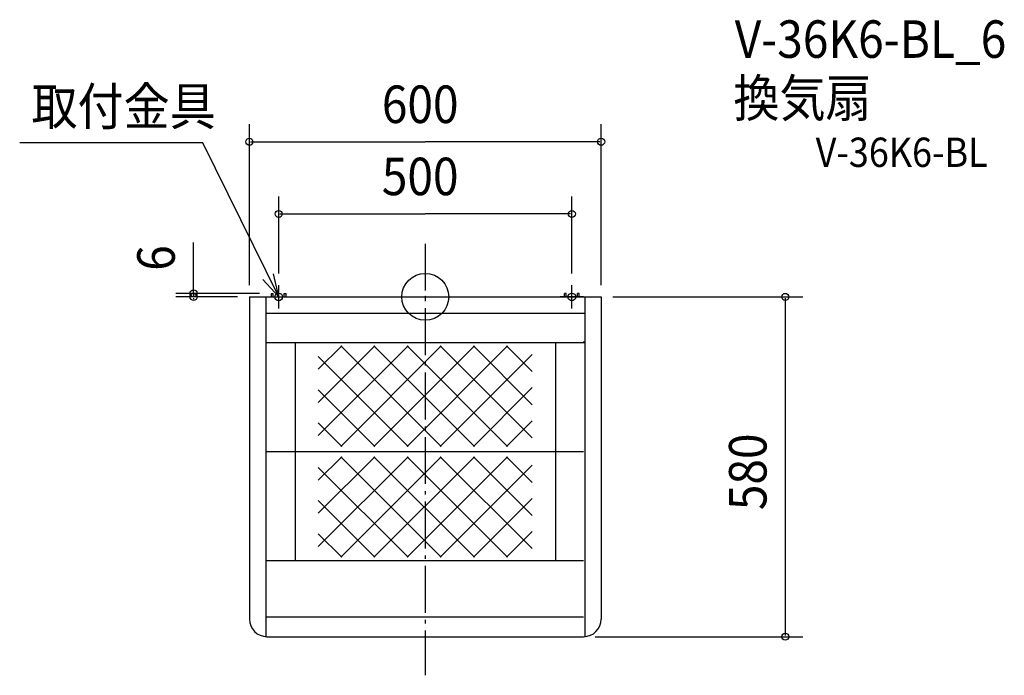
# Model space of a CAD drawing. Extents: x -692 to 988, y -646 to 473.
import ezdxf

# ---------------------------------------------------------------- set-up
doc = ezdxf.new("R2010")
doc.units = 0
doc.header["$LTSCALE"] = 20
doc.header["$PDMODE"] = 3
doc.header["$PDSIZE"] = -2
doc.linetypes.add('DASHDOT', pattern=[5.5, 4, -0.6, 0.3, -0.6])
for name, color, linetype in [('ARRANGE', 1, 'CONTINUOUS'), ('BASIS', 6, 'DASHDOT'), ('DETAIL', 5, 'CONTINUOUS'), ('ETC', 61, 'CONTINUOUS'), ('FIX', 11, 'CONTINUOUS'), ('NOTE', 4, 'CONTINUOUS'), ('OUTLINE', 3, 'CONTINUOUS'), ('SIZE', 30, 'CONTINUOUS')]:
    doc.layers.add(name, color=color, linetype=linetype)
doc.styles.get("Standard").update_dxf_attribs({"font": 'SIMPLEX.shx', "width": 0.9, "height": 64, "bigfont": 'BIGFONT.shx'})

msp = doc.modelspace()

# ---------------------------------------------------------------- linework, layer by layer
at = {"layer": 'ARRANGE', "color": 1, "linetype": 'CONTINUOUS'}
msp.add_circle((0, 0), 40, dxfattribs=at)
msp.add_point((0, 0), dxfattribs=at)
at = {"layer": 'BASIS', "color": 6, "linetype": 'DASHDOT'}
msp.add_line((0, 90.643934), (0, -645.946519), dxfattribs=at)
at = {"layer": 'DETAIL', "color": 5, "linetype": 'CONTINUOUS'}
for p, q in [((-300, 0), (-300, -550)), ((-300, 0), (300, 0)), ((-272, 0), (-272, -579.933259)), ((-262.5, 0), (-262.5, 6)), ((-262.5, 6), (-259.5, 6)), ((-259.5, 0), (-259.5, 6)), ((-240.5, 0), (-240.5, 6)), ((-240.5, 6), (-237.5, 6)), ((-237.5, 0), (-237.5, 6)), ((240.5, 6), (237.5, 6)), ((237.5, 0), (237.5, 6)), ((240.5, 0), (240.5, 6)), ((259.5, 0), (259.5, 6)), ((262.5, 6), (259.5, 6)), ((262.5, 0), (262.5, 6)), ((272, 0), (272, -579.933259)), ((300, 0), (300, -550)), ((-272, -28), (272, -28)), ((-272, -78), (272, -78)), ((-222, -78), (-222, -450)), ((-142.41494, -83.65441), (-182.41494, -123.65441)), ((-85.846397, -83.65441), (-182.41494, -180.222952)), ((-29.277855, -83.65441), (-182.41494, -236.791495)), ((27.290688, -83.65441), (-144.208265, -255.153363)), ((-144.208265, -83.65441), (27.290688, -255.153363)), ((-87.639723, -83.65441), (83.85923, -255.153363)), ((83.85923, -83.65441), (-87.639723, -255.153363)), ((-31.07118, -83.65441), (140.427773, -255.153363)), ((140.427773, -83.65441), (-31.07118, -255.153363)), ((25.497362, -83.65441), (182.41494, -240.571987)), ((82.065905, -83.65441), (182.41494, -184.003445)), ((138.634447, -83.65441), (182.41494, -127.434902)), ((222, -78), (222, -450)), ((269.263649, -78), (271.199831, -76.032569)), ((182.41494, -98.235786), (25.497362, -255.153363)), ((-182.41494, -102.016278), (-29.277855, -255.153363)), ((-182.41494, -158.58482), (-85.846397, -255.153363)), ((182.41494, -154.804328), (82.065905, -255.153363)), ((-182.41494, -215.153363), (-142.41494, -255.153363)), ((182.41494, -211.372871), (138.634447, -255.153363)), ((-270, -264), (270, -264)), ((-182.41494, -425.983722), (-29.277855, -272.846637)), ((-182.41494, -369.41518), (-85.846397, -272.846637)), ((-182.41494, -312.846637), (-142.41494, -272.846637)), ((-144.208265, -444.34559), (27.290688, -272.846637)), ((27.290688, -444.34559), (-144.208265, -272.846637)), ((83.85923, -444.34559), (-87.639723, -272.846637)), ((-87.639723, -444.34559), (83.85923, -272.846637)), ((140.427773, -444.34559), (-31.07118, -272.846637)), ((-31.07118, -444.34559), (140.427773, -272.846637)), ((182.41494, -429.764214), (25.497362, -272.846637)), ((182.41494, -373.195672), (82.065905, -272.846637)), ((182.41494, -316.627129), (138.634447, -272.846637)), ((-29.277855, -444.34559), (-182.41494, -291.208505)), ((25.497362, -444.34559), (182.41494, -287.428013)), ((-85.846397, -444.34559), (-182.41494, -347.777048)), ((82.065905, -444.34559), (182.41494, -343.996555)), ((138.634447, -444.34559), (182.41494, -400.565098)), ((-142.41494, -444.34559), (-182.41494, -404.34559)), ((-270, -450), (270, -450)), ((-270, -546), (270, -546)), ((-270, -580), (270, -580))]:
    msp.add_line(p, q, dxfattribs=at)
for centre, start, end in [((-270, -550), 180, 270), ((270, -550), 270, 0)]:
    msp.add_arc(centre, 30, start, end, dxfattribs=at)
at = {"layer": 'FIX', "color": 11, "linetype": 'CONTINUOUS'}
for centre in [(-250, 0), (250, 0)]:
    msp.add_circle(centre, 6.5, dxfattribs=at)
at = {"layer": 'NOTE', "color": 4, "linetype": 'CONTINUOUS'}
for p, q in [((-379.432545, 262.901904), (-691.753253, 262.901904)), ((-250, 0), (-379.432545, 262.901904)), ((-250, 0), (-258.75515, 39.030083)), ((-277.097223, 29.423468), (-250, 0)), ((-250, -20), (-250, 20)), ((250, -20), (250, 20)), ((-270, 0), (-230, 0)), ((270, 0), (230, 0))]:
    msp.add_line(p, q, dxfattribs=at)
at = {"layer": 'OUTLINE', "color": 3, "linetype": 'CONTINUOUS'}
for p, q in [((-300, 0), (300, 0)), ((-300, 0), (-300, -550)), ((-262.5, 0), (-262.5, 6)), ((-262.5, 6), (-259.5, 6)), ((-259.5, 0), (-259.5, 6)), ((-240.5, 0), (-240.5, 6)), ((-240.5, 6), (-237.5, 6)), ((-237.5, 0), (-237.5, 6)), ((240.5, 6), (237.5, 6)), ((237.5, 0), (237.5, 6)), ((240.5, 0), (240.5, 6)), ((259.5, 0), (259.5, 6)), ((262.5, 6), (259.5, 6)), ((262.5, 0), (262.5, 6)), ((300, 0), (300, -550)), ((-270, -580), (270, -580))]:
    msp.add_line(p, q, dxfattribs=at)
for centre, start, end in [((-270, -550), 180, 270), ((270, -550), 270, 0)]:
    msp.add_arc(centre, 30, start, end, dxfattribs=at)
at = {"layer": 'SIZE', "color": 30, "linetype": 'CONTINUOUS'}
for p, q in [((-300, 20), (-300, 294.71154)), ((300, 20), (300, 294.71154)), ((-298, 264.71154), (0, 264.71154)), ((298, 264.71154), (0, 264.71154)), ((-250, 40), (-250, 171.563733)), ((250, 40), (250, 171.563733)), ((-248, 141.563733), (0, 141.563733)), ((248, 141.563733), (0, 141.563733)), ((-395.259019, 6), (-395.259019, 92.899692)), ((-282.5, 6), (-425.259019, 6)), ((-320, 0), (-425.259019, 0)), ((-395.259019, 8), (-395.259019, 10)), ((-395.259019, 6), (-395.259019, 0)), ((320, 0), (644.074661, 0)), ((-395.259019, -2), (-395.259019, -4)), ((614.074661, -2), (614.074661, -578)), ((290, -580), (644.074661, -580))]:
    msp.add_line(p, q, dxfattribs=at)
for centre in [(-300, 264.71154), (300, 264.71154), (-250, 141.563733), (250, 141.563733), (-395.259019, 6), (-395.259019, 0), (614.074661, 0), (614.074661, -580)]:
    msp.add_circle(centre, 6, dxfattribs=at)

# ---------------------------------------------------------------- texts
at = {"layer": 'ETC', "color": 61, "linetype": 'CONTINUOUS', "width": 0.9}
for s, height, p in [('V-36K6-BL_6', 64, (527.863287, 407.961968)), ('換気扇', 64, (525.654876, 307.320922)), ('V-36K6-BL', 50, (665.899151, 221.776959))]:
    msp.add_text(s, height=height, dxfattribs=at).set_placement(p)
at = {"layer": 'NOTE', "color": 4, "linetype": 'CONTINUOUS', "width": 0.9}
msp.add_text('取付金具', height=64, dxfattribs=at).set_placement((-671.702964, 293.102199))
at = {"layer": 'SIZE', "color": 30, "linetype": 'CONTINUOUS', "width": 0.9}
for s, p in [('600', (-74.057143, 296.71154)), ('500', (-74.057143, 173.563733))]:
    msp.add_text(s, height=64, dxfattribs=at).set_placement(p)
for s, p in [('6', (-427.259019, 44.502271)), ('580', (582.074661, -364.057143))]:
    msp.add_text(s, height=64, rotation=90, dxfattribs=at).set_placement(p)

doc.saveas('drawing.dxf')
